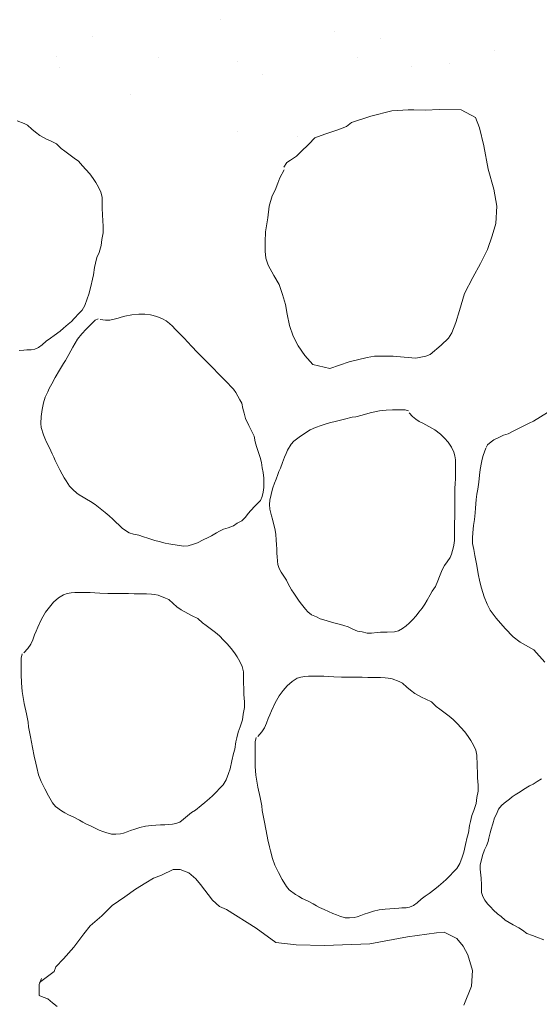
# Model space of a CAD drawing. Units: metres. Extents: x -8.366 to -7.466, y -8.135 to -7.185.
# Drawn here: x -8.172 to -8.079, y -7.966 to -7.79 of the extents above; entities that cross this region are included whole.
import ezdxf

# ---------------------------------------------------------------- set-up
doc = ezdxf.new("R2010")
doc.units = ezdxf.units.M
doc.linetypes.add('AUSGEZOGEN', pattern=[0])
doc.layers.add('DARSTELLUNG', color=7, linetype='AUSGEZOGEN', lineweight=18)

msp = doc.modelspace()

# ---------------------------------------------------------------- linework, layer by layer
at = {"layer": 'DARSTELLUNG', "color": 3, "linetype": 'AUSGEZOGEN', "lineweight": 70}
for p, q in [((-8.13642, -7.78994), (-8.13642, -7.78994)), ((-8.13642, -7.78994), (-8.13642, -7.78994)), ((-8.15934, -7.79299), (-8.15934, -7.79299)), ((-8.11606, -7.79204), (-8.11606, -7.79204)), ((-8.10787, -7.79338), (-8.10787, -7.79338)), ((-8.08737, -7.79543), (-8.08737, -7.79543)), ((-8.1659, -7.79653), (-8.1659, -7.79653)), ((-8.14758, -7.79671), (-8.14758, -7.79671)), ((-8.11186, -7.79676), (-8.11186, -7.79676)), ((-8.16524, -7.79849), (-8.16524, -7.79849)), ((-8.13349, -7.79748), (-8.13349, -7.79748)), ((-8.10231, -7.79833), (-8.10231, -7.79833)), ((-8.09549, -7.79781), (-8.09549, -7.79781)), ((-8.12888, -7.79979), (-8.12888, -7.79979)), ((-8.15252, -7.80335), (-8.15252, -7.80335)), ((-8.13349, -7.81003), (-8.13349, -7.81003)), ((-8.12273, -7.8108), (-8.12273, -7.8108))]:
    msp.add_line(p, q, dxfattribs=at)
at = {"layer": 'DARSTELLUNG', "color": 7, "linetype": 'AUSGEZOGEN', "lineweight": 18}
for p, q in [((-8.10284, -7.80607), (-8.10576, -7.80628)), ((-8.10184, -7.80607), (-8.10284, -7.80607)), ((-8.09975, -7.80612), (-8.10184, -7.80607)), ((-8.0973, -7.80602), (-8.09975, -7.80612)), ((-8.09338, -7.80607), (-8.0973, -7.80602)), ((-8.09082, -7.80743), (-8.09338, -7.80607)), ((-8.10952, -7.80722), (-8.11302, -7.80837)), ((-8.10576, -7.80628), (-8.10952, -7.80722)), ((-8.09009, -7.80931), (-8.09082, -7.80743)), ((-8.17288, -7.80803), (-8.17159, -7.80854)), ((-8.17159, -7.80854), (-8.17099, -7.80882)), ((-8.17099, -7.80882), (-8.17022, -7.80953)), ((-8.17022, -7.80953), (-8.16957, -7.8101)), ((-8.11391, -7.80905), (-8.11548, -7.80968)), ((-8.11302, -7.80837), (-8.11391, -7.80905)), ((-8.08931, -7.8125), (-8.09009, -7.80931)), ((-8.16957, -7.8101), (-8.16879, -7.81069)), ((-8.16879, -7.81069), (-8.16759, -7.81134)), ((-8.16759, -7.81134), (-8.16679, -7.81171)), ((-8.11955, -7.81109), (-8.12065, -7.81223)), ((-8.11777, -7.81046), (-8.11955, -7.81109)), ((-8.11548, -7.80968), (-8.11777, -7.81046)), ((-8.16679, -7.81171), (-8.16579, -7.81219)), ((-8.16579, -7.81219), (-8.16499, -7.81298)), ((-8.16499, -7.81298), (-8.16431, -7.81349)), ((-8.12065, -7.81223), (-8.12206, -7.81359)), ((-8.08852, -7.81673), (-8.08931, -7.8125)), ((-8.16431, -7.81349), (-8.16336, -7.81419)), ((-8.16336, -7.81419), (-8.16264, -7.81473)), ((-8.16264, -7.81473), (-8.1619, -7.81529)), ((-8.12284, -7.81438), (-8.12394, -7.81511)), ((-8.12206, -7.81359), (-8.12284, -7.81438)), ((-8.1619, -7.81529), (-8.16118, -7.81609)), ((-8.16118, -7.81609), (-8.16055, -7.81674)), ((-8.12457, -7.81553), (-8.12514, -7.81636)), ((-8.12394, -7.81511), (-8.12457, -7.81553)), ((-8.16055, -7.81674), (-8.15983, -7.81756)), ((-8.15983, -7.81756), (-8.15925, -7.81835)), ((-8.15925, -7.81835), (-8.15877, -7.81908)), ((-8.12582, -7.81824), (-8.12618, -7.81918)), ((-8.12509, -7.81683), (-8.12582, -7.81824)), ((-8.08753, -7.82028), (-8.08852, -7.81673)), ((-8.15877, -7.81908), (-8.15827, -7.8199)), ((-8.15827, -7.8199), (-8.15788, -7.82081)), ((-8.12618, -7.81918), (-8.12666, -7.82049)), ((-8.15788, -7.82081), (-8.15766, -7.82174)), ((-8.15766, -7.82174), (-8.15764, -7.82349)), ((-8.12718, -7.82148), (-8.12775, -7.82331)), ((-8.12666, -7.82049), (-8.12718, -7.82148)), ((-8.08696, -7.82331), (-8.08753, -7.82028)), ((-8.15764, -7.82349), (-8.15759, -7.82505)), ((-8.12775, -7.82331), (-8.12796, -7.8254)), ((-8.08717, -7.82644), (-8.08696, -7.82331)), ((-8.15759, -7.82505), (-8.15755, -7.82578)), ((-8.12796, -7.8254), (-8.12838, -7.8279)), ((-8.15755, -7.82578), (-8.15744, -7.82711)), ((-8.15744, -7.82711), (-8.15744, -7.82813)), ((-8.08784, -7.82864), (-8.08717, -7.82644)), ((-8.15744, -7.82813), (-8.15768, -7.82931)), ((-8.12838, -7.8279), (-8.12848, -7.82973)), ((-8.08868, -7.83109), (-8.08784, -7.82864)), ((-8.15781, -7.83036), (-8.1582, -7.8316)), ((-8.15768, -7.82931), (-8.15781, -7.83036)), ((-8.12848, -7.82973), (-8.12848, -7.8314)), ((-8.15857, -7.83254), (-8.15883, -7.83355)), ((-8.1582, -7.8316), (-8.15857, -7.83254)), ((-8.12848, -7.8314), (-8.12833, -7.83261)), ((-8.08993, -7.8336), (-8.08868, -7.83109)), ((-8.15883, -7.83355), (-8.15899, -7.83432)), ((-8.12833, -7.83261), (-8.12791, -7.83391)), ((-8.12791, -7.83391), (-8.12691, -7.83574)), ((-8.09129, -7.8361), (-8.08993, -7.8336)), ((-8.1592, -7.83562), (-8.1594, -7.83641)), ((-8.15899, -7.83432), (-8.1592, -7.83562)), ((-8.12691, -7.83574), (-8.12598, -7.83736)), ((-8.1597, -7.83771), (-8.16001, -7.83909)), ((-8.1594, -7.83641), (-8.1597, -7.83771)), ((-8.12598, -7.83736), (-8.12535, -7.83913)), ((-8.09275, -7.83898), (-8.09129, -7.8361)), ((-8.16001, -7.83909), (-8.16033, -7.83994)), ((-8.12535, -7.83913), (-8.12483, -7.84096)), ((-8.0937, -7.84201), (-8.09275, -7.83898)), ((-8.16072, -7.8411), (-8.16125, -7.84197)), ((-8.16033, -7.83994), (-8.16072, -7.8411)), ((-8.12483, -7.84096), (-8.12451, -7.84269)), ((-8.16175, -7.84248), (-8.16266, -7.84344)), ((-8.16125, -7.84197), (-8.16175, -7.84248)), ((-8.15423, -7.84321), (-8.15361, -7.84304)), ((-8.15361, -7.84304), (-8.15233, -7.84277)), ((-8.15233, -7.84277), (-8.15105, -7.84267)), ((-8.15105, -7.84267), (-8.15002, -7.84269)), ((-8.15002, -7.84269), (-8.14897, -7.84279)), ((-8.14897, -7.84279), (-8.14784, -7.84308)), ((-8.14784, -7.84308), (-8.14684, -7.84347)), ((-8.12451, -7.84269), (-8.12409, -7.84472)), ((-8.09432, -7.84415), (-8.0937, -7.84201)), ((-8.1637, -7.84446), (-8.16457, -7.84517)), ((-8.16316, -7.84395), (-8.1637, -7.84446)), ((-8.16266, -7.84344), (-8.16316, -7.84395)), ((-8.1605, -7.84536), (-8.15983, -7.84469)), ((-8.15983, -7.84469), (-8.1593, -7.84416)), ((-8.1593, -7.84416), (-8.15891, -7.84376)), ((-8.15891, -7.84376), (-8.15835, -7.84349)), ((-8.15802, -7.84363), (-8.15702, -7.84374)), ((-8.15702, -7.84374), (-8.15625, -7.84371)), ((-8.15625, -7.84371), (-8.15552, -7.84356)), ((-8.15552, -7.84356), (-8.1548, -7.84335)), ((-8.1548, -7.84335), (-8.15423, -7.84321)), ((-8.14684, -7.84347), (-8.14621, -7.84385)), ((-8.14621, -7.84385), (-8.14561, -7.84433)), ((-8.14561, -7.84433), (-8.14508, -7.84483)), ((-8.14508, -7.84483), (-8.14456, -7.84535)), ((-8.12409, -7.84472), (-8.12347, -7.8466)), ((-8.09505, -7.84603), (-8.09432, -7.84415)), ((-8.16625, -7.8465), (-8.16692, -7.84695)), ((-8.16518, -7.84571), (-8.16625, -7.8465)), ((-8.16457, -7.84517), (-8.16518, -7.84571)), ((-8.16205, -7.84711), (-8.1613, -7.8462)), ((-8.1613, -7.8462), (-8.1605, -7.84536)), ((-8.14456, -7.84535), (-8.14387, -7.84604)), ((-8.14387, -7.84604), (-8.14295, -7.84696)), ((-8.12347, -7.8466), (-8.12253, -7.84833)), ((-8.09563, -7.84697), (-8.09505, -7.84603)), ((-8.16838, -7.84816), (-8.16903, -7.84864)), ((-8.16764, -7.84751), (-8.16838, -7.84816)), ((-8.16692, -7.84695), (-8.16764, -7.84751)), ((-8.16291, -7.84858), (-8.16205, -7.84711)), ((-8.14295, -7.84696), (-8.14233, -7.84765)), ((-8.14233, -7.84765), (-8.14163, -7.8484)), ((-8.14163, -7.8484), (-8.14055, -7.84952)), ((-8.12253, -7.84833), (-8.12138, -7.85005)), ((-8.09892, -7.84989), (-8.09693, -7.84822)), ((-8.09693, -7.84822), (-8.09563, -7.84697)), ((-8.17168, -7.84912), (-8.17249, -7.84915)), ((-8.17114, -7.84907), (-8.17168, -7.84912)), ((-8.17036, -7.84904), (-8.17114, -7.84907)), ((-8.16972, -7.84893), (-8.17036, -7.84904)), ((-8.16903, -7.84864), (-8.16972, -7.84893)), ((-8.16418, -7.85094), (-8.16362, -7.8499)), ((-8.16362, -7.8499), (-8.16291, -7.84858)), ((-8.14055, -7.84952), (-8.13993, -7.85016)), ((-8.13993, -7.85016), (-8.13922, -7.85087)), ((-8.12138, -7.85005), (-8.11992, -7.85167)), ((-8.1102, -7.85042), (-8.1089, -7.85016)), ((-8.1089, -7.85016), (-8.10769, -7.85021)), ((-8.10148, -7.85052), (-8.0997, -7.85016)), ((-8.0997, -7.85016), (-8.09892, -7.84989)), ((-8.16529, -7.85269), (-8.16458, -7.85147)), ((-8.16458, -7.85147), (-8.16418, -7.85094)), ((-8.13922, -7.85087), (-8.13843, -7.85166)), ((-8.13843, -7.85166), (-8.13769, -7.85241)), ((-8.11992, -7.85167), (-8.11689, -7.8524)), ((-8.11689, -7.8524), (-8.11344, -7.8512)), ((-8.11344, -7.8512), (-8.1102, -7.85042)), ((-8.10769, -7.85021), (-8.10555, -7.85021)), ((-8.10555, -7.85021), (-8.10357, -7.85036)), ((-8.10357, -7.85036), (-8.10148, -7.85052)), ((-8.16605, -7.85399), (-8.16529, -7.85269)), ((-8.13769, -7.85241), (-8.13692, -7.85323)), ((-8.13692, -7.85323), (-8.13598, -7.85418)), ((-8.16711, -7.856), (-8.16667, -7.85512)), ((-8.16667, -7.85512), (-8.16605, -7.85399)), ((-8.13598, -7.85418), (-8.1352, -7.85496)), ((-8.1352, -7.85496), (-8.13454, -7.85565)), ((-8.16785, -7.85754), (-8.16739, -7.85655)), ((-8.16739, -7.85655), (-8.16711, -7.856)), ((-8.13454, -7.85565), (-8.13414, -7.8561)), ((-8.13414, -7.8561), (-8.1337, -7.85671)), ((-8.1337, -7.85671), (-8.13298, -7.85798)), ((-8.16837, -7.85976), (-8.16817, -7.85854)), ((-8.16817, -7.85854), (-8.16785, -7.85754)), ((-8.13298, -7.85798), (-8.13266, -7.85861)), ((-8.13266, -7.85861), (-8.13245, -7.85958)), ((-8.16855, -7.86096), (-8.16837, -7.85976)), ((-8.13245, -7.85958), (-8.13225, -7.8604)), ((-8.13225, -7.8604), (-8.13196, -7.86133)), ((-8.11222, -7.86103), (-8.11109, -7.86073)), ((-8.11109, -7.86073), (-8.10965, -7.86034)), ((-8.10965, -7.86034), (-8.108, -7.85995)), ((-8.108, -7.85995), (-8.10683, -7.85984)), ((-8.10683, -7.85984), (-8.10567, -7.85982)), ((-8.10567, -7.85982), (-8.10472, -7.85982)), ((-8.10472, -7.85982), (-8.10398, -7.85982)), ((-8.10398, -7.85982), (-8.10341, -7.85982)), ((-8.10341, -7.85982), (-8.10283, -7.85999)), ((-8.1027, -7.8603), (-8.10207, -7.86101)), ((-8.07794, -7.86028), (-8.08045, -7.86184)), ((-8.16864, -7.86222), (-8.16855, -7.86096)), ((-8.16857, -7.86297), (-8.16864, -7.86222)), ((-8.13196, -7.86133), (-8.13139, -7.86261)), ((-8.11846, -7.86258), (-8.11787, -7.8624)), ((-8.11787, -7.8624), (-8.11694, -7.86212)), ((-8.11694, -7.86212), (-8.1157, -7.8618)), ((-8.1157, -7.8618), (-8.11424, -7.86145)), ((-8.11424, -7.86145), (-8.11287, -7.86112)), ((-8.11287, -7.86112), (-8.11222, -7.86103)), ((-8.10207, -7.86101), (-8.1015, -7.86149)), ((-8.1015, -7.86149), (-8.10087, -7.86186)), ((-8.10087, -7.86186), (-8.10022, -7.86219)), ((-8.10022, -7.86219), (-8.09972, -7.86247)), ((-8.09972, -7.86247), (-8.09915, -7.86275)), ((-8.08119, -7.86218), (-8.08288, -7.86301)), ((-8.08045, -7.86184), (-8.08119, -7.86218)), ((-8.16816, -7.86424), (-8.16857, -7.86297)), ((-8.1679, -7.86487), (-8.16816, -7.86424)), ((-8.13139, -7.86261), (-8.13096, -7.86344)), ((-8.13096, -7.86344), (-8.13044, -7.86448)), ((-8.12239, -7.86466), (-8.12141, -7.86401)), ((-8.12141, -7.86401), (-8.12041, -7.86336)), ((-8.12041, -7.86336), (-8.11948, -7.86293)), ((-8.11948, -7.86293), (-8.11846, -7.86258)), ((-8.09915, -7.86275), (-8.09807, -7.8634)), ((-8.09807, -7.8634), (-8.09709, -7.86416)), ((-8.09709, -7.86416), (-8.09637, -7.86484)), ((-8.08495, -7.86409), (-8.08582, -7.86435)), ((-8.08396, -7.86357), (-8.08495, -7.86409)), ((-8.08288, -7.86301), (-8.08396, -7.86357)), ((-8.16759, -7.86558), (-8.1679, -7.86487)), ((-8.16709, -7.86657), (-8.16759, -7.86558)), ((-8.13044, -7.86448), (-8.13025, -7.86553)), ((-8.13025, -7.86553), (-8.13, -7.86633)), ((-8.12444, -7.86703), (-8.12383, -7.86595)), ((-8.12383, -7.86595), (-8.12335, -7.86543)), ((-8.12335, -7.86543), (-8.12239, -7.86466)), ((-8.09637, -7.86484), (-8.0957, -7.86558)), ((-8.0957, -7.86558), (-8.09511, -7.86649)), ((-8.08863, -7.86604), (-8.08889, -7.86656)), ((-8.08803, -7.86552), (-8.08863, -7.86604)), ((-8.08751, -7.86517), (-8.08803, -7.86552)), ((-8.08664, -7.86474), (-8.08751, -7.86517)), ((-8.08582, -7.86435), (-8.08664, -7.86474)), ((-8.16661, -7.86764), (-8.16709, -7.86657)), ((-8.16632, -7.86829), (-8.16661, -7.86764)), ((-8.13, -7.86633), (-8.12964, -7.86746)), ((-8.12964, -7.86746), (-8.12938, -7.86831)), ((-8.12498, -7.86825), (-8.1247, -7.8676)), ((-8.1247, -7.8676), (-8.12444, -7.86703)), ((-8.09511, -7.86649), (-8.09467, -7.86738)), ((-8.09467, -7.86738), (-8.0945, -7.86803)), ((-8.08898, -7.86664), (-8.08941, -7.86798)), ((-8.16603, -7.86889), (-8.16632, -7.86829)), ((-8.16561, -7.86971), (-8.16603, -7.86889)), ((-8.12938, -7.86831), (-8.12911, -7.8692)), ((-8.12911, -7.8692), (-8.12898, -7.87018)), ((-8.12574, -7.87021), (-8.12533, -7.86921)), ((-8.12533, -7.86921), (-8.12498, -7.86825)), ((-8.0945, -7.86803), (-8.09441, -7.86873)), ((-8.09441, -7.86873), (-8.09439, -7.86938)), ((-8.09439, -7.86938), (-8.09439, -7.87006)), ((-8.08976, -7.86924), (-8.08997, -7.87045)), ((-8.08963, -7.86863), (-8.08976, -7.86924)), ((-8.08941, -7.86798), (-8.08963, -7.86863)), ((-8.16523, -7.87052), (-8.16561, -7.86971)), ((-8.16481, -7.87134), (-8.16523, -7.87052)), ((-8.12898, -7.87018), (-8.12884, -7.87103)), ((-8.12884, -7.87103), (-8.12873, -7.87203)), ((-8.12622, -7.87138), (-8.126, -7.87082)), ((-8.126, -7.87082), (-8.12574, -7.87021)), ((-8.09439, -7.87006), (-8.09439, -7.87095)), ((-8.09439, -7.87095), (-8.09439, -7.87212)), ((-8.08997, -7.87045), (-8.0901, -7.87149)), ((-8.16442, -7.87198), (-8.16481, -7.87134)), ((-8.16409, -7.87252), (-8.16442, -7.87198)), ((-8.1635, -7.87345), (-8.16409, -7.87252)), ((-8.12873, -7.87203), (-8.12871, -7.87292)), ((-8.12871, -7.87292), (-8.12873, -7.87369)), ((-8.12709, -7.87375), (-8.12681, -7.87295)), ((-8.12681, -7.87295), (-8.1265, -7.87219)), ((-8.1265, -7.87219), (-8.12622, -7.87138)), ((-8.09444, -7.87297), (-8.09448, -7.8739)), ((-8.09439, -7.87212), (-8.09444, -7.87297)), ((-8.09023, -7.87275), (-8.09041, -7.874)), ((-8.0901, -7.87149), (-8.09023, -7.87275)), ((-8.1629, -7.87408), (-8.1635, -7.87345)), ((-8.1622, -7.87469), (-8.1629, -7.87408)), ((-8.16173, -7.875), (-8.1622, -7.87469)), ((-8.12879, -7.87453), (-8.12898, -7.87532)), ((-8.12873, -7.87369), (-8.12879, -7.87453)), ((-8.12741, -7.87497), (-8.12726, -7.8744)), ((-8.12726, -7.8744), (-8.12709, -7.87375)), ((-8.09448, -7.8739), (-8.0945, -7.87532)), ((-8.09041, -7.874), (-8.09054, -7.87487)), ((-8.16107, -7.87542), (-8.16173, -7.875)), ((-8.16046, -7.87576), (-8.16107, -7.87542)), ((-8.15976, -7.87621), (-8.16046, -7.87576)), ((-8.15891, -7.87675), (-8.15976, -7.87621)), ((-8.12932, -7.876), (-8.13025, -7.87697)), ((-8.12898, -7.87532), (-8.12932, -7.876)), ((-8.12767, -7.87673), (-8.12765, -7.87595)), ((-8.12765, -7.87595), (-8.12741, -7.87497)), ((-8.0945, -7.87532), (-8.09452, -7.87612)), ((-8.09452, -7.87612), (-8.09452, -7.87703)), ((-8.09067, -7.87582), (-8.0908, -7.87742)), ((-8.09054, -7.87487), (-8.09067, -7.87582)), ((-8.15798, -7.87743), (-8.15891, -7.87675)), ((-8.1571, -7.87818), (-8.15798, -7.87743)), ((-8.15641, -7.87878), (-8.1571, -7.87818)), ((-8.13143, -7.87828), (-8.13207, -7.87909)), ((-8.13106, -7.87785), (-8.13143, -7.87828)), ((-8.13025, -7.87697), (-8.13106, -7.87785)), ((-8.12761, -7.87758), (-8.12767, -7.87673)), ((-8.1275, -7.87808), (-8.12761, -7.87758)), ((-8.12733, -7.87877), (-8.1275, -7.87808)), ((-8.09452, -7.87703), (-8.09452, -7.87806)), ((-8.09452, -7.87806), (-8.09452, -7.87901)), ((-8.09084, -7.87824), (-8.09101, -7.87941)), ((-8.0908, -7.87742), (-8.09084, -7.87824)), ((-8.15576, -7.87938), (-8.15641, -7.87878)), ((-8.15512, -7.87999), (-8.15576, -7.87938)), ((-8.15466, -7.88038), (-8.15512, -7.87999)), ((-8.13345, -7.8801), (-8.13412, -7.88057)), ((-8.13262, -7.87964), (-8.13345, -7.8801)), ((-8.13207, -7.87909), (-8.13262, -7.87964)), ((-8.12713, -7.87938), (-8.12733, -7.87877)), ((-8.12696, -7.88012), (-8.12713, -7.87938)), ((-8.12674, -7.88101), (-8.12696, -7.88012)), ((-8.09452, -7.87901), (-8.09457, -7.88003)), ((-8.09457, -7.88003), (-8.09457, -7.88125)), ((-8.09101, -7.87941), (-8.09119, -7.88049)), ((-8.15404, -7.88097), (-8.15466, -7.88038)), ((-8.15349, -7.8814), (-8.15404, -7.88097)), ((-8.15279, -7.88179), (-8.15349, -7.8814)), ((-8.15202, -7.88203), (-8.15279, -7.88179)), ((-8.13719, -7.88181), (-8.13806, -7.88234)), ((-8.13665, -7.88151), (-8.13719, -7.88181)), ((-8.1359, -7.88116), (-8.13665, -7.88151)), ((-8.1351, -7.88094), (-8.1359, -7.88116)), ((-8.13412, -7.88057), (-8.1351, -7.88094)), ((-8.12657, -7.88206), (-8.12674, -7.88101)), ((-8.09457, -7.88125), (-8.09457, -7.88225)), ((-8.09127, -7.88179), (-8.09132, -7.8827)), ((-8.09119, -7.88049), (-8.09127, -7.88179)), ((-8.1511, -7.88226), (-8.15202, -7.88203)), ((-8.15023, -7.88251), (-8.1511, -7.88226)), ((-8.14946, -7.88278), (-8.15023, -7.88251)), ((-8.1482, -7.88318), (-8.14946, -7.88278)), ((-8.14744, -7.88336), (-8.1482, -7.88318)), ((-8.14638, -7.88366), (-8.14744, -7.88336)), ((-8.14568, -7.8838), (-8.14638, -7.88366)), ((-8.14058, -7.88361), (-8.14129, -7.88382)), ((-8.13959, -7.88309), (-8.14058, -7.88361)), ((-8.13865, -7.88262), (-8.13959, -7.88309)), ((-8.13806, -7.88234), (-8.13865, -7.88262)), ((-8.12648, -7.8831), (-8.12657, -7.88206)), ((-8.12641, -7.88393), (-8.12648, -7.8831)), ((-8.09463, -7.88367), (-8.09474, -7.88434)), ((-8.09459, -7.88312), (-8.09463, -7.88367)), ((-8.09457, -7.88225), (-8.09459, -7.88312)), ((-8.09132, -7.8827), (-8.09132, -7.88374)), ((-8.14501, -7.88391), (-8.14568, -7.8838)), ((-8.14378, -7.8841), (-8.14501, -7.88391)), ((-8.14311, -7.88421), (-8.14378, -7.8841)), ((-8.14223, -7.88414), (-8.14311, -7.88421)), ((-8.14129, -7.88382), (-8.14223, -7.88414)), ((-8.12637, -7.88473), (-8.12641, -7.88393)), ((-8.12635, -7.88554), (-8.12637, -7.88473)), ((-8.09474, -7.88434), (-8.09513, -7.88562)), ((-8.09132, -7.88374), (-8.0911, -7.88482)), ((-8.0911, -7.88482), (-8.09093, -7.88586)), ((-8.12631, -7.88608), (-8.12635, -7.88554)), ((-8.12628, -7.88686), (-8.12631, -7.88608)), ((-8.1262, -7.88749), (-8.12628, -7.88686)), ((-8.09589, -7.88699), (-8.09633, -7.88764)), ((-8.09535, -7.88623), (-8.09589, -7.88699)), ((-8.09513, -7.88562), (-8.09535, -7.88623)), ((-8.09093, -7.88586), (-8.09058, -7.88764)), ((-8.12598, -7.88819), (-8.1262, -7.88749)), ((-8.12561, -7.88884), (-8.12598, -7.88819)), ((-8.12511, -7.88958), (-8.12561, -7.88884)), ((-8.09678, -7.88843), (-8.09728, -7.88962)), ((-8.09633, -7.88764), (-8.09678, -7.88843)), ((-8.09058, -7.88764), (-8.09032, -7.88915)), ((-8.12467, -7.8903), (-8.12511, -7.88958)), ((-8.12433, -7.89097), (-8.12467, -7.8903)), ((-8.09757, -7.89043), (-8.09794, -7.89143)), ((-8.09728, -7.88962), (-8.09757, -7.89043)), ((-8.09032, -7.88915), (-8.09002, -7.89058)), ((-8.09002, -7.89058), (-8.08971, -7.89175)), ((-8.12372, -7.89204), (-8.12433, -7.89097)), ((-8.12331, -7.89264), (-8.12372, -7.89204)), ((-8.09854, -7.89223), (-8.09894, -7.8929)), ((-8.09794, -7.89143), (-8.09854, -7.89223)), ((-8.08971, -7.89175), (-8.08928, -7.89326)), ((-8.16709, -7.8951), (-8.16635, -7.89422)), ((-8.16635, -7.89422), (-8.16544, -7.89346)), ((-8.16544, -7.89346), (-8.16455, -7.89289)), ((-8.16455, -7.89289), (-8.1639, -7.89267)), ((-8.1639, -7.89267), (-8.1632, -7.89255)), ((-8.1632, -7.89255), (-8.16255, -7.89252)), ((-8.16255, -7.89252), (-8.16188, -7.89252)), ((-8.16188, -7.89252), (-8.16098, -7.89252)), ((-8.16098, -7.89252), (-8.15981, -7.89252)), ((-8.15981, -7.89252), (-8.15896, -7.89258)), ((-8.15896, -7.89258), (-8.15803, -7.89264)), ((-8.15803, -7.89264), (-8.15662, -7.89267)), ((-8.15662, -7.89267), (-8.15581, -7.8927)), ((-8.15581, -7.8927), (-8.1549, -7.89269)), ((-8.1549, -7.89269), (-8.15387, -7.89269)), ((-8.15387, -7.89269), (-8.15292, -7.89269)), ((-8.15292, -7.89269), (-8.1519, -7.89275)), ((-8.1519, -7.89275), (-8.15068, -7.89275)), ((-8.15068, -7.89275), (-8.14968, -7.89275)), ((-8.14968, -7.89275), (-8.14881, -7.89278)), ((-8.14881, -7.89278), (-8.14827, -7.89284)), ((-8.14827, -7.89284), (-8.14759, -7.89298)), ((-8.14759, -7.89298), (-8.14631, -7.89349)), ((-8.14631, -7.89349), (-8.1457, -7.89377)), ((-8.1457, -7.89377), (-8.14494, -7.89448)), ((-8.12276, -7.89351), (-8.12331, -7.89264)), ((-8.12237, -7.89406), (-8.12276, -7.89351)), ((-8.12198, -7.89456), (-8.12237, -7.89406)), ((-8.09948, -7.89386), (-8.09989, -7.89458)), ((-8.09894, -7.8929), (-8.09948, -7.89386)), ((-8.08928, -7.89326), (-8.08872, -7.89456)), ((-8.16777, -7.89603), (-8.16709, -7.8951)), ((-8.14494, -7.89448), (-8.14429, -7.89504)), ((-8.14429, -7.89504), (-8.14351, -7.89563)), ((-8.14351, -7.89563), (-8.14231, -7.89628)), ((-8.12124, -7.89547), (-8.12198, -7.89456)), ((-8.12085, -7.89597), (-8.12124, -7.89547)), ((-8.12017, -7.89649), (-8.12085, -7.89597)), ((-8.10033, -7.89532), (-8.10094, -7.89604)), ((-8.09989, -7.89458), (-8.10033, -7.89532)), ((-8.08872, -7.89456), (-8.0882, -7.89569)), ((-8.0882, -7.89569), (-8.08712, -7.89712)), ((-8.16918, -7.89871), (-8.16853, -7.8973)), ((-8.16853, -7.8973), (-8.16777, -7.89603)), ((-8.14231, -7.89628), (-8.14151, -7.89665)), ((-8.14151, -7.89665), (-8.14051, -7.89713)), ((-8.14051, -7.89713), (-8.1397, -7.89792)), ((-8.11928, -7.89688), (-8.12017, -7.89649)), ((-8.11863, -7.89721), (-8.11928, -7.89688)), ((-8.11757, -7.89751), (-8.11863, -7.89721)), ((-8.11657, -7.89782), (-8.11757, -7.89751)), ((-8.10207, -7.89738), (-8.10267, -7.89797)), ((-8.10144, -7.89667), (-8.10207, -7.89738)), ((-8.10094, -7.89604), (-8.10144, -7.89667)), ((-8.08712, -7.89712), (-8.08547, -7.89893)), ((-8.16975, -7.9001), (-8.16946, -7.89945)), ((-8.16946, -7.89945), (-8.16918, -7.89871)), ((-8.1397, -7.89792), (-8.13903, -7.89843)), ((-8.13903, -7.89843), (-8.13807, -7.89914)), ((-8.13807, -7.89914), (-8.13735, -7.89968)), ((-8.11596, -7.89801), (-8.11657, -7.89782)), ((-8.11496, -7.89823), (-8.11596, -7.89801)), ((-8.11437, -7.89838), (-8.11496, -7.89823)), ((-8.11359, -7.89864), (-8.11437, -7.89838)), ((-8.11287, -7.89901), (-8.11359, -7.89864)), ((-8.11191, -7.8994), (-8.11287, -7.89901)), ((-8.11111, -7.89954), (-8.11191, -7.8994)), ((-8.1102, -7.89977), (-8.11111, -7.89954)), ((-8.10457, -7.89934), (-8.10528, -7.89956)), ((-8.10387, -7.89895), (-8.10457, -7.89934)), ((-8.10324, -7.89845), (-8.10387, -7.89895)), ((-8.10267, -7.89797), (-8.10324, -7.89845)), ((-8.08547, -7.89893), (-8.08409, -7.90041)), ((-8.17044, -7.90177), (-8.17007, -7.90095)), ((-8.17007, -7.90095), (-8.16975, -7.9001)), ((-8.13735, -7.89968), (-8.13661, -7.90024)), ((-8.13661, -7.90024), (-8.1359, -7.90103)), ((-8.1359, -7.90103), (-8.13527, -7.90168)), ((-8.10941, -7.89977), (-8.1102, -7.89977)), ((-8.10839, -7.89967), (-8.10941, -7.89977)), ((-8.10783, -7.89962), (-8.10839, -7.89967)), ((-8.10663, -7.89958), (-8.10783, -7.89962)), ((-8.10528, -7.89956), (-8.10663, -7.89958)), ((-8.08409, -7.90041), (-8.08283, -7.9014)), ((-8.17164, -7.90332), (-8.17092, -7.9025)), ((-8.17092, -7.9025), (-8.17044, -7.90177)), ((-8.13527, -7.90168), (-8.13455, -7.9025)), ((-8.13455, -7.9025), (-8.13396, -7.90329)), ((-8.08283, -7.9014), (-8.08036, -7.90279)), ((-8.08036, -7.90279), (-8.07837, -7.90495)), ((-8.17212, -7.90425), (-8.17194, -7.90349)), ((-8.17212, -7.90499), (-8.17212, -7.90425)), ((-8.13396, -7.90329), (-8.13348, -7.90403)), ((-8.13348, -7.90403), (-8.13298, -7.90485)), ((-8.17212, -7.90595), (-8.17212, -7.90499)), ((-8.17212, -7.90719), (-8.17212, -7.90595)), ((-8.13298, -7.90485), (-8.13259, -7.90575)), ((-8.13259, -7.90575), (-8.13237, -7.90668)), ((-8.17209, -7.90869), (-8.17212, -7.90719)), ((-8.13237, -7.90668), (-8.13235, -7.90844)), ((-8.1236, -7.90843), (-8.12271, -7.90786)), ((-8.12271, -7.90786), (-8.12206, -7.90764)), ((-8.12206, -7.90764), (-8.12136, -7.90752)), ((-8.12136, -7.90752), (-8.12071, -7.9075)), ((-8.12071, -7.9075), (-8.12004, -7.9075)), ((-8.12004, -7.9075), (-8.11914, -7.9075)), ((-8.11914, -7.9075), (-8.11797, -7.9075)), ((-8.11797, -7.9075), (-8.11712, -7.90755)), ((-8.11712, -7.90755), (-8.11619, -7.90761)), ((-8.11619, -7.90761), (-8.11478, -7.90764)), ((-8.11478, -7.90764), (-8.11397, -7.90767)), ((-8.11397, -7.90767), (-8.11306, -7.90767)), ((-8.11306, -7.90767), (-8.11204, -7.90767)), ((-8.11204, -7.90767), (-8.11108, -7.90767)), ((-8.11108, -7.90767), (-8.11006, -7.90772)), ((-8.11006, -7.90772), (-8.10884, -7.90772)), ((-8.10884, -7.90772), (-8.10784, -7.90772)), ((-8.10784, -7.90772), (-8.10697, -7.90775)), ((-8.10697, -7.90775), (-8.10643, -7.90781)), ((-8.10643, -7.90781), (-8.10575, -7.90795)), ((-8.10575, -7.90795), (-8.10447, -7.90846)), ((-8.17199, -7.91022), (-8.17209, -7.90869)), ((-8.13235, -7.90844), (-8.13231, -7.90999)), ((-8.13231, -7.90999), (-8.13227, -7.91073)), ((-8.12593, -7.911), (-8.12525, -7.91007)), ((-8.12525, -7.91007), (-8.12452, -7.90919)), ((-8.12452, -7.90919), (-8.1236, -7.90843)), ((-8.10447, -7.90846), (-8.10386, -7.90874)), ((-8.10386, -7.90874), (-8.1031, -7.90945)), ((-8.1031, -7.90945), (-8.10245, -7.91001)), ((-8.10245, -7.91001), (-8.10167, -7.9106)), ((-8.17159, -7.91236), (-8.17199, -7.91022)), ((-8.13227, -7.91073), (-8.13216, -7.91205)), ((-8.12669, -7.91227), (-8.12593, -7.911)), ((-8.10167, -7.9106), (-8.10047, -7.91125)), ((-8.10047, -7.91125), (-8.09967, -7.91162)), ((-8.09967, -7.91162), (-8.09867, -7.9121)), ((-8.1712, -7.91423), (-8.17159, -7.91236)), ((-8.13216, -7.91307), (-8.1324, -7.91426)), ((-8.13216, -7.91205), (-8.13216, -7.91307)), ((-8.12734, -7.91369), (-8.12669, -7.91227)), ((-8.09867, -7.9121), (-8.09786, -7.91289)), ((-8.09786, -7.91289), (-8.09719, -7.9134)), ((-8.09719, -7.9134), (-8.09623, -7.91411)), ((-8.1709, -7.9157), (-8.1712, -7.91423)), ((-8.13253, -7.9153), (-8.13292, -7.91655)), ((-8.1324, -7.91426), (-8.13253, -7.9153)), ((-8.12823, -7.91592), (-8.12791, -7.91507)), ((-8.12791, -7.91507), (-8.12762, -7.91442)), ((-8.12762, -7.91442), (-8.12734, -7.91369)), ((-8.09623, -7.91411), (-8.09552, -7.91465)), ((-8.09552, -7.91465), (-8.09478, -7.91521)), ((-8.09478, -7.91521), (-8.09406, -7.916)), ((-8.17081, -7.91655), (-8.1709, -7.9157)), ((-8.17049, -7.91833), (-8.17081, -7.91655)), ((-8.13292, -7.91655), (-8.13329, -7.91748)), ((-8.12908, -7.91747), (-8.1286, -7.91674)), ((-8.1286, -7.91674), (-8.12823, -7.91592)), ((-8.09406, -7.916), (-8.09343, -7.91665)), ((-8.09343, -7.91665), (-8.09271, -7.91747)), ((-8.17014, -7.92022), (-8.17049, -7.91833)), ((-8.13355, -7.9185), (-8.1337, -7.91926)), ((-8.13329, -7.91748), (-8.13355, -7.9185)), ((-8.13028, -7.91922), (-8.1301, -7.91846)), ((-8.1298, -7.91829), (-8.12908, -7.91747)), ((-8.09271, -7.91747), (-8.09212, -7.91826)), ((-8.09212, -7.91826), (-8.09165, -7.919)), ((-8.16981, -7.92183), (-8.17014, -7.92022)), ((-8.13392, -7.92056), (-8.13412, -7.92135)), ((-8.1337, -7.91926), (-8.13392, -7.92056)), ((-8.13028, -7.91996), (-8.13028, -7.91922)), ((-8.13028, -7.92092), (-8.13028, -7.91996)), ((-8.09165, -7.919), (-8.09114, -7.91982)), ((-8.09114, -7.91982), (-8.09075, -7.92072)), ((-8.16953, -7.92305), (-8.16981, -7.92183)), ((-8.13412, -7.92135), (-8.13442, -7.92265)), ((-8.13028, -7.92216), (-8.13028, -7.92092)), ((-8.13025, -7.92366), (-8.13028, -7.92216)), ((-8.09075, -7.92072), (-8.09054, -7.92165)), ((-8.09054, -7.92165), (-8.09052, -7.92341)), ((-8.16935, -7.92381), (-8.16953, -7.92305)), ((-8.16901, -7.92514), (-8.16935, -7.92381)), ((-8.13472, -7.92404), (-8.13505, -7.92488)), ((-8.13442, -7.92265), (-8.13472, -7.92404)), ((-8.13015, -7.92519), (-8.13025, -7.92366)), ((-8.09052, -7.92341), (-8.09047, -7.92496)), ((-8.16857, -7.92635), (-8.16901, -7.92514)), ((-8.13505, -7.92488), (-8.13544, -7.92604)), ((-8.12975, -7.92734), (-8.13015, -7.92519)), ((-8.09047, -7.92496), (-8.09043, -7.9257)), ((-8.09043, -7.9257), (-8.09032, -7.92702)), ((-8.07976, -7.92636), (-8.07902, -7.92586)), ((-8.16792, -7.92765), (-8.16857, -7.92635)), ((-8.16727, -7.92893), (-8.16792, -7.92765)), ((-8.13646, -7.92743), (-8.13737, -7.92839)), ((-8.13596, -7.92692), (-8.13646, -7.92743)), ((-8.13544, -7.92604), (-8.13596, -7.92692)), ((-8.12936, -7.9292), (-8.12975, -7.92734)), ((-8.09032, -7.92702), (-8.09032, -7.92804)), ((-8.08221, -7.92775), (-8.08115, -7.92714)), ((-8.08115, -7.92714), (-8.08047, -7.9268)), ((-8.08047, -7.9268), (-8.07976, -7.92636)), ((-8.16651, -7.93017), (-8.16727, -7.92893)), ((-8.13842, -7.92941), (-8.13929, -7.93011)), ((-8.13787, -7.9289), (-8.13842, -7.92941)), ((-8.13737, -7.92839), (-8.13787, -7.9289)), ((-8.12906, -7.93067), (-8.12936, -7.9292)), ((-8.09056, -7.92923), (-8.09069, -7.93027)), ((-8.09032, -7.92804), (-8.09056, -7.92923)), ((-8.08565, -7.93023), (-8.08473, -7.92949)), ((-8.08473, -7.92949), (-8.08423, -7.9291)), ((-8.08423, -7.9291), (-8.08369, -7.92871)), ((-8.08369, -7.92871), (-8.08282, -7.92816)), ((-8.08282, -7.92816), (-8.08221, -7.92775)), ((-8.16598, -7.93079), (-8.16651, -7.93017)), ((-8.1649, -7.93158), (-8.16598, -7.93079)), ((-8.1399, -7.93065), (-8.14096, -7.93144)), ((-8.13929, -7.93011), (-8.1399, -7.93065)), ((-8.12897, -7.93152), (-8.12906, -7.93067)), ((-8.09069, -7.93027), (-8.09108, -7.93152)), ((-8.08667, -7.9313), (-8.08615, -7.93062)), ((-8.08615, -7.93062), (-8.08565, -7.93023)), ((-8.16433, -7.93192), (-8.1649, -7.93158)), ((-8.16368, -7.93229), (-8.16433, -7.93192)), ((-8.16272, -7.93274), (-8.16368, -7.93229)), ((-8.16172, -7.93328), (-8.16272, -7.93274)), ((-8.14235, -7.93246), (-8.14309, -7.93311)), ((-8.14164, -7.93189), (-8.14235, -7.93246)), ((-8.14096, -7.93144), (-8.14164, -7.93189)), ((-8.12865, -7.9333), (-8.12897, -7.93152)), ((-8.09145, -7.93245), (-8.09171, -7.93347)), ((-8.09108, -7.93152), (-8.09145, -7.93245)), ((-8.08769, -7.9339), (-8.08739, -7.93284)), ((-8.08739, -7.93284), (-8.08706, -7.93219)), ((-8.08706, -7.93219), (-8.08667, -7.9313)), ((-8.16112, -7.93362), (-8.16172, -7.93328)), ((-8.16055, -7.9339), (-8.16112, -7.93362)), ((-8.15975, -7.93427), (-8.16055, -7.9339)), ((-8.15899, -7.93466), (-8.15975, -7.93427)), ((-8.15818, -7.93503), (-8.15899, -7.93466)), ((-8.15092, -7.93458), (-8.15181, -7.93486)), ((-8.14988, -7.93435), (-8.15092, -7.93458)), ((-8.14883, -7.93424), (-8.14988, -7.93435)), ((-8.14801, -7.93415), (-8.14883, -7.93424)), ((-8.1472, -7.9341), (-8.14801, -7.93415)), ((-8.1464, -7.93407), (-8.1472, -7.9341)), ((-8.14585, -7.93401), (-8.1464, -7.93407)), ((-8.14507, -7.93398), (-8.14585, -7.93401)), ((-8.14444, -7.93387), (-8.14507, -7.93398)), ((-8.14374, -7.93359), (-8.14444, -7.93387)), ((-8.14309, -7.93311), (-8.14374, -7.93359)), ((-8.1283, -7.93519), (-8.12865, -7.9333)), ((-8.09186, -7.93423), (-8.09208, -7.93553)), ((-8.09171, -7.93347), (-8.09186, -7.93423)), ((-8.088, -7.9349), (-8.08769, -7.9339)), ((-8.15753, -7.93526), (-8.15818, -7.93503)), ((-8.15696, -7.93545), (-8.15753, -7.93526)), ((-8.15598, -7.93576), (-8.15696, -7.93545)), ((-8.1552, -7.93579), (-8.15598, -7.93576)), ((-8.15435, -7.93571), (-8.1552, -7.93579)), ((-8.15385, -7.93557), (-8.15435, -7.93571)), ((-8.15316, -7.93534), (-8.15385, -7.93557)), ((-8.15255, -7.93509), (-8.15316, -7.93534)), ((-8.15181, -7.93486), (-8.15255, -7.93509)), ((-8.12797, -7.9368), (-8.1283, -7.93519)), ((-8.09228, -7.93632), (-8.09258, -7.93762)), ((-8.09208, -7.93553), (-8.09228, -7.93632)), ((-8.08856, -7.9371), (-8.08841, -7.93651)), ((-8.08841, -7.93651), (-8.08819, -7.93551)), ((-8.08819, -7.93551), (-8.088, -7.9349)), ((-8.12769, -7.93802), (-8.12797, -7.9368)), ((-8.12752, -7.93878), (-8.12769, -7.93802)), ((-8.09258, -7.93762), (-8.09288, -7.93901)), ((-8.08919, -7.9386), (-8.08882, -7.93788)), ((-8.08882, -7.93788), (-8.08856, -7.9371)), ((-8.12717, -7.94011), (-8.12752, -7.93878)), ((-8.09321, -7.93986), (-8.0936, -7.94101)), ((-8.09288, -7.93901), (-8.09321, -7.93986)), ((-8.08971, -7.94036), (-8.08958, -7.93956)), ((-8.08958, -7.93956), (-8.08919, -7.9386)), ((-8.12673, -7.94132), (-8.12717, -7.94011)), ((-8.12608, -7.94262), (-8.12673, -7.94132)), ((-8.0936, -7.94101), (-8.09412, -7.94189)), ((-8.08995, -7.94127), (-8.08971, -7.94036)), ((-8.08995, -7.94206), (-8.08995, -7.94127)), ((-8.14843, -7.94364), (-8.14702, -7.94308)), ((-8.14702, -7.94308), (-8.14492, -7.9421)), ((-8.14492, -7.9421), (-8.14366, -7.9421)), ((-8.14366, -7.9421), (-8.14212, -7.94266)), ((-8.14212, -7.94266), (-8.14085, -7.94378)), ((-8.12543, -7.9439), (-8.12608, -7.94262)), ((-8.09554, -7.94336), (-8.09604, -7.94387)), ((-8.09462, -7.9424), (-8.09554, -7.94336)), ((-8.09412, -7.94189), (-8.09462, -7.9424)), ((-8.08984, -7.94308), (-8.08995, -7.94206)), ((-8.0898, -7.94364), (-8.08984, -7.94308)), ((-8.15165, -7.9456), (-8.14983, -7.94448)), ((-8.14983, -7.94448), (-8.14843, -7.94364)), ((-8.14085, -7.94378), (-8.14001, -7.94476)), ((-8.14001, -7.94476), (-8.13791, -7.94757)), ((-8.12467, -7.94514), (-8.12543, -7.9439)), ((-8.12414, -7.94576), (-8.12467, -7.94514)), ((-8.09745, -7.94508), (-8.09806, -7.94562)), ((-8.09658, -7.94438), (-8.09745, -7.94508)), ((-8.09604, -7.94387), (-8.09658, -7.94438)), ((-8.08976, -7.94484), (-8.0898, -7.94364)), ((-8.08973, -7.94619), (-8.08976, -7.94484)), ((-8.15586, -7.94855), (-8.15361, -7.94701)), ((-8.15361, -7.94701), (-8.15165, -7.9456)), ((-8.12306, -7.94655), (-8.12414, -7.94576)), ((-8.12249, -7.94689), (-8.12306, -7.94655)), ((-8.12184, -7.94726), (-8.12249, -7.94689)), ((-8.0998, -7.94686), (-8.10052, -7.94743)), ((-8.09912, -7.94641), (-8.0998, -7.94686)), ((-8.09806, -7.94562), (-8.09912, -7.94641)), ((-8.08952, -7.9469), (-8.08973, -7.94619)), ((-8.08912, -7.9476), (-8.08952, -7.9469)), ((-8.15712, -7.94981), (-8.15586, -7.94855)), ((-8.13791, -7.94757), (-8.13665, -7.94869)), ((-8.13665, -7.94869), (-8.13539, -7.94925)), ((-8.12088, -7.94771), (-8.12184, -7.94726)), ((-8.11988, -7.94825), (-8.12088, -7.94771)), ((-8.11928, -7.94859), (-8.11988, -7.94825)), ((-8.11871, -7.94887), (-8.11928, -7.94859)), ((-8.11791, -7.94924), (-8.11871, -7.94887)), ((-8.1026, -7.94884), (-8.10323, -7.94896)), ((-8.10191, -7.94856), (-8.1026, -7.94884)), ((-8.10125, -7.94808), (-8.10191, -7.94856)), ((-8.10052, -7.94743), (-8.10125, -7.94808)), ((-8.08863, -7.94823), (-8.08912, -7.9476)), ((-8.08815, -7.9488), (-8.08863, -7.94823)), ((-8.08756, -7.9494), (-8.08815, -7.9488)), ((-8.15978, -7.9522), (-8.15768, -7.95037)), ((-8.15768, -7.95037), (-8.15712, -7.94981)), ((-8.13539, -7.94925), (-8.13006, -7.95262)), ((-8.11715, -7.94963), (-8.11791, -7.94924)), ((-8.11634, -7.95), (-8.11715, -7.94963)), ((-8.11569, -7.95023), (-8.11634, -7.95)), ((-8.11512, -7.95043), (-8.11569, -7.95023)), ((-8.11415, -7.95074), (-8.11512, -7.95043)), ((-8.11202, -7.95054), (-8.11252, -7.95068)), ((-8.11132, -7.95031), (-8.11202, -7.95054)), ((-8.11071, -7.95006), (-8.11132, -7.95031)), ((-8.10997, -7.94983), (-8.11071, -7.95006)), ((-8.10908, -7.94955), (-8.10997, -7.94983)), ((-8.10804, -7.94932), (-8.10908, -7.94955)), ((-8.10699, -7.94921), (-8.10804, -7.94932)), ((-8.10617, -7.94913), (-8.10699, -7.94921)), ((-8.10536, -7.94907), (-8.10617, -7.94913)), ((-8.10456, -7.94904), (-8.10536, -7.94907)), ((-8.10402, -7.94898), (-8.10456, -7.94904)), ((-8.10323, -7.94896), (-8.10402, -7.94898)), ((-8.08684, -7.95003), (-8.08756, -7.9494)), ((-8.08621, -7.95053), (-8.08684, -7.95003)), ((-8.0855, -7.95114), (-8.08621, -7.95053)), ((-8.16091, -7.9536), (-8.15978, -7.9522)), ((-8.11336, -7.95076), (-8.11415, -7.95074)), ((-8.11252, -7.95068), (-8.11336, -7.95076)), ((-8.08476, -7.95158), (-8.0855, -7.95114)), ((-8.08404, -7.95199), (-8.08476, -7.95158)), ((-8.08308, -7.95253), (-8.08404, -7.95199)), ((-8.16273, -7.95598), (-8.16091, -7.9536)), ((-8.13006, -7.95262), (-8.12655, -7.95514)), ((-8.10972, -7.95542), (-8.10299, -7.95416)), ((-8.10299, -7.95416), (-8.09781, -7.95346)), ((-8.09781, -7.95346), (-8.0964, -7.95332)), ((-8.0964, -7.95332), (-8.09416, -7.95444)), ((-8.08241, -7.95293), (-8.08308, -7.95253)), ((-8.0816, -7.95353), (-8.08241, -7.95293)), ((-8.0806, -7.9539), (-8.0816, -7.95353)), ((-8.0798, -7.95419), (-8.0806, -7.9539)), ((-8.0786, -7.95469), (-8.0798, -7.95419)), ((-8.12655, -7.95514), (-8.12291, -7.95556)), ((-8.12291, -7.95556), (-8.11786, -7.9557)), ((-8.11786, -7.9557), (-8.10972, -7.95542)), ((-8.09416, -7.95444), (-8.09304, -7.95584)), ((-8.09304, -7.95584), (-8.0922, -7.95738)), ((-8.16455, -7.95808), (-8.16273, -7.95598)), ((-8.0922, -7.95738), (-8.09135, -7.96019)), ((-8.16595, -7.95949), (-8.16455, -7.95808)), ((-8.16889, -7.96233), (-8.16623, -7.96033)), ((-8.16623, -7.96033), (-8.16595, -7.95949)), ((-8.09135, -7.96019), (-8.0915, -7.96299)), ((-8.1689, -7.96271), (-8.16848, -7.96159)), ((-8.1689, -7.96327), (-8.1689, -7.96271)), ((-8.0915, -7.96299), (-8.0929, -7.96636)), ((-8.1689, -7.96411), (-8.1689, -7.96327)), ((-8.1689, -7.96467), (-8.1689, -7.96411)), ((-8.1682, -7.96496), (-8.1689, -7.96467)), ((-8.16736, -7.96524), (-8.1682, -7.96496)), ((-8.16651, -7.96594), (-8.16736, -7.96524)), ((-8.16567, -7.96664), (-8.16651, -7.96594))]:
    msp.add_line(p, q, dxfattribs=at)

doc.saveas('drawing.dxf')
